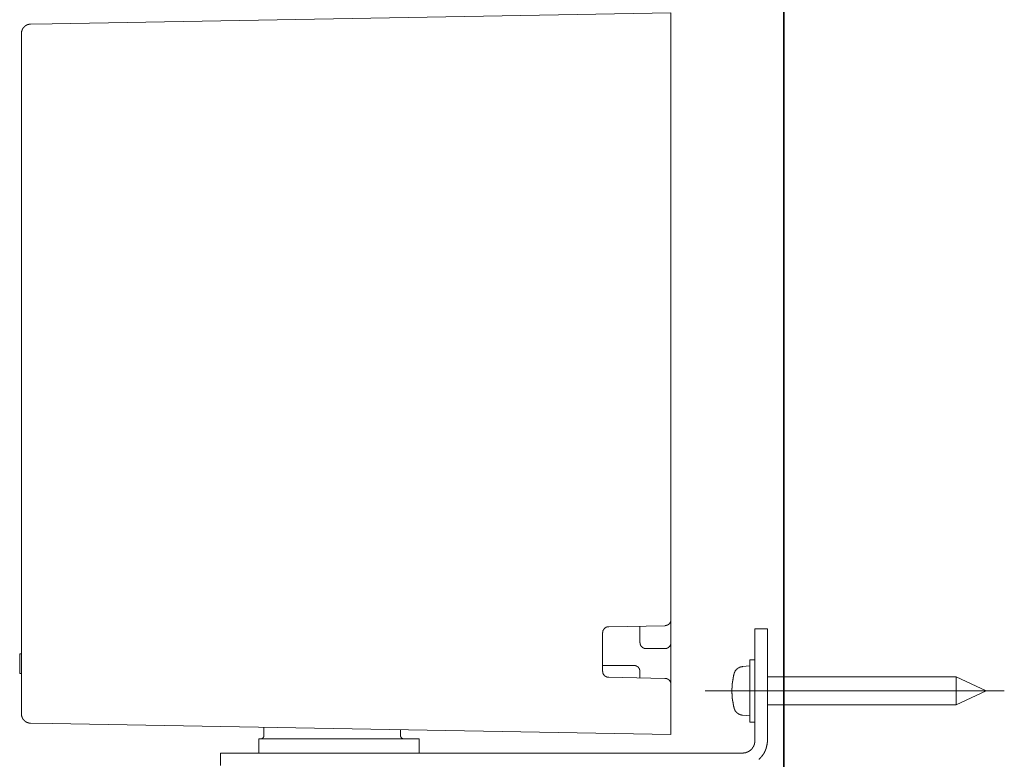
# Model space of a CAD drawing. Units: inches. Extents: x -605 to 813, y -704 to 421.
# Drawn here: x 390 to 549, y -366 to -247 of the extents above; entities that cross this region are included whole.
import ezdxf

# ---------------------------------------------------------------- set-up
doc = ezdxf.new("R2010")
doc.units = ezdxf.units.IN
doc.header["$MEASUREMENT"] = 0
doc.layers.add('图层 1', color=7, linetype='Continuous')

msp = doc.modelspace()

# ---------------------------------------------------------------- linework, layer by layer
at = {"layer": '图层 1', "color": 7, "lineweight": 35}
msp.add_lwpolyline([(513.18, -604.15), (513.18, 236.21)], dxfattribs=at)
at = {"layer": '图层 1', "color": 7, "lineweight": 9}
for points in [[(395.51, -247.53), (495.02, -245.79)], [(495.02, -245.79), (495.02, -247.3)], [(392.06, -247.6), (392.05, -247.6), (392.02, -247.6), (392, -247.6), (391.98, -247.6), (391.95, -247.6), (391.93, -247.6), (391.91, -247.6), (391.89, -247.6), (391.87, -247.6), (391.87, -247.62), (391.85, -247.62), (391.83, -247.62), (391.8, -247.62), (391.79, -247.62), (391.77, -247.62), (391.77, -247.64), (391.74, -247.64), (391.72, -247.64), (391.7, -247.64), (391.68, -247.64), (391.68, -247.66), (391.66, -247.66), (391.64, -247.66), (391.62, -247.66), (391.62, -247.68), (391.6, -247.68), (391.58, -247.68), (391.56, -247.68), (391.56, -247.71), (391.53, -247.71), (391.51, -247.71), (391.49, -247.71), (391.49, -247.73), (391.47, -247.73), (391.44, -247.73), (391.44, -247.75), (391.42, -247.75), (391.4, -247.75), (391.4, -247.77), (391.38, -247.77), (391.37, -247.77), (391.37, -247.79), (391.34, -247.79), (391.32, -247.81), (391.3, -247.81), (391.3, -247.83), (391.27, -247.83), (391.25, -247.83), (391.25, -247.86), (391.23, -247.86), (391.23, -247.88), (391.21, -247.88), (391.19, -247.88), (391.19, -247.9), (391.17, -247.9), (391.17, -247.92), (391.15, -247.92), (391.15, -247.94), (391.12, -247.94), (391.1, -247.96), (391.08, -247.98), (391.07, -247.98), (391.07, -248), (391.05, -248), (391.05, -248.02), (391.02, -248.02), (391.02, -248.05), (391, -248.05), (391, -248.07), (390.98, -248.07), (390.98, -248.09), (390.96, -248.11), (390.94, -248.13), (390.94, -248.15), (390.91, -248.15), (390.91, -248.17), (390.89, -248.17), (390.89, -248.19), (390.88, -248.19), (390.88, -248.21), (390.88, -248.23), (390.86, -248.23), (390.86, -248.26), (390.83, -248.26), (390.83, -248.28), (390.83, -248.3), (390.81, -248.3), (390.81, -248.32), (390.79, -248.32), (390.79, -248.34), (390.79, -248.36), (390.77, -248.36), (390.77, -248.39), (390.77, -248.41), (390.75, -248.41), (390.75, -248.43), (390.75, -248.45), (390.73, -248.45), (390.73, -248.47), (390.73, -248.49), (390.7, -248.49), (390.7, -248.51), (390.7, -248.53), (390.7, -248.56), (390.68, -248.56), (390.68, -248.58), (390.68, -248.6), (390.66, -248.62), (390.66, -248.64), (390.66, -248.66), (390.64, -248.68), (390.64, -248.7), (390.64, -248.73), (390.64, -248.75), (390.61, -248.77), (390.61, -248.79), (390.61, -248.81), (390.61, -248.83), (390.61, -248.85), (390.61, -248.87), (390.59, -248.87), (390.59, -248.9), (390.59, -248.92), (390.59, -248.94), (390.59, -248.96), (390.59, -248.98), (390.59, -249), (390.59, -249.03), (390.59, -249.04), (390.59, -249.07), (390.59, -249.08)], [(392.06, -247.6), (395.51, -247.53)], [(495.02, -343.33), (495.02, -247.3)], [(390.59, -358.51), (390.59, -249.08)], [(494.04, -344.33), (494.06, -344.33), (494.08, -344.33), (494.08, -344.31), (494.1, -344.31), (494.12, -344.31), (494.14, -344.31), (494.16, -344.31), (494.19, -344.31), (494.2, -344.31), (494.22, -344.31), (494.22, -344.29), (494.25, -344.29), (494.27, -344.29), (494.29, -344.29), (494.31, -344.29), (494.31, -344.26), (494.33, -344.26), (494.35, -344.26), (494.37, -344.26), (494.37, -344.24), (494.4, -344.24), (494.42, -344.24), (494.44, -344.22), (494.46, -344.22), (494.48, -344.22), (494.48, -344.2), (494.5, -344.2), (494.52, -344.18), (494.54, -344.18), (494.54, -344.16), (494.56, -344.16), (494.58, -344.16), (494.58, -344.14), (494.61, -344.14), (494.61, -344.11), (494.63, -344.11), (494.65, -344.1), (494.67, -344.1), (494.67, -344.07), (494.69, -344.07), (494.69, -344.05), (494.72, -344.05), (494.72, -344.03), (494.74, -344.03), (494.74, -344.01), (494.76, -344.01), (494.76, -343.99), (494.78, -343.99), (494.78, -343.97), (494.81, -343.97), (494.81, -343.95), (494.81, -343.92), (494.83, -343.92), (494.83, -343.9), (494.84, -343.9), (494.84, -343.88), (494.86, -343.88), (494.86, -343.86), (494.86, -343.84), (494.88, -343.84), (494.88, -343.82), (494.88, -343.8), (494.91, -343.8), (494.91, -343.77), (494.93, -343.75), (494.93, -343.73), (494.93, -343.71), (494.95, -343.71), (494.95, -343.69), (494.95, -343.67), (494.97, -343.67), (494.97, -343.65), (494.97, -343.62), (494.97, -343.61), (494.99, -343.61), (494.99, -343.58), (494.99, -343.56), (494.99, -343.54), (494.99, -343.52), (495.02, -343.52), (495.02, -343.5), (495.02, -343.48), (495.02, -343.46), (495.02, -343.43), (495.02, -343.41), (495.02, -343.39), (495.02, -343.37), (495.02, -343.35), (495.02, -343.33)], [(495.02, -347.01), (495.02, -343.33)], [(485.02, -344.48), (485, -344.48), (484.98, -344.48), (484.96, -344.48), (484.93, -344.48), (484.91, -344.48), (484.89, -344.48), (484.87, -344.48), (484.87, -344.49), (484.85, -344.49), (484.83, -344.49), (484.8, -344.49), (484.79, -344.49), (484.77, -344.52), (484.75, -344.52), (484.72, -344.52), (484.7, -344.52), (484.7, -344.54), (484.68, -344.54), (484.66, -344.54), (484.64, -344.56), (484.62, -344.56), (484.59, -344.56), (484.59, -344.58), (484.57, -344.58), (484.55, -344.58), (484.55, -344.6), (484.53, -344.6), (484.51, -344.63), (484.49, -344.63), (484.49, -344.65), (484.47, -344.65), (484.45, -344.65), (484.45, -344.67), (484.42, -344.67), (484.42, -344.69), (484.4, -344.69), (484.4, -344.71), (484.38, -344.71), (484.36, -344.73), (484.34, -344.75), (484.31, -344.75), (484.31, -344.78), (484.3, -344.78), (484.3, -344.8), (484.28, -344.82), (484.28, -344.84), (484.26, -344.84), (484.26, -344.86), (484.23, -344.86), (484.23, -344.88), (484.21, -344.88), (484.21, -344.9), (484.21, -344.92), (484.19, -344.92), (484.19, -344.94), (484.17, -344.94), (484.17, -344.97), (484.17, -344.99), (484.15, -344.99), (484.15, -345.01), (484.15, -345.03), (484.13, -345.03), (484.13, -345.05), (484.13, -345.07), (484.1, -345.07), (484.1, -345.09), (484.1, -345.11), (484.08, -345.11), (484.08, -345.14), (484.08, -345.16), (484.08, -345.18), (484.07, -345.18), (484.07, -345.2), (484.07, -345.22), (484.07, -345.24), (484.07, -345.27), (484.04, -345.27), (484.04, -345.28), (484.04, -345.31), (484.04, -345.33), (484.04, -345.35), (484.04, -345.37), (484.04, -345.39), (484.04, -345.41), (484.03, -345.41), (484.03, -345.43), (484.03, -345.45), (484.03, -345.48)], [(494.04, -344.33), (485.02, -344.48)], [(490.01, -344.39), (490.01, -347.01)], [(508.52, -344.8), (510.51, -344.8)], [(508.52, -349.79), (508.52, -344.8)], [(510.51, -344.8), (510.51, -349.79)], [(484.03, -345.48), (484.03, -351.62)], [(490.01, -347.01), (490.01, -347.03), (490.01, -347.05), (490.04, -347.05), (490.04, -347.07), (490.04, -347.09), (490.04, -347.12), (490.04, -347.13), (490.04, -347.16), (490.04, -347.18), (490.04, -347.2), (490.04, -347.22), (490.06, -347.22), (490.06, -347.24), (490.06, -347.26), (490.06, -347.29), (490.08, -347.31), (490.08, -347.32), (490.08, -347.35), (490.1, -347.35), (490.1, -347.37), (490.1, -347.39), (490.1, -347.41), (490.12, -347.41), (490.12, -347.43), (490.12, -347.46), (490.14, -347.46), (490.14, -347.48), (490.14, -347.5), (490.16, -347.5), (490.16, -347.51), (490.19, -347.54), (490.19, -347.56), (490.2, -347.56), (490.2, -347.58), (490.24, -347.6), (490.24, -347.62), (490.25, -347.62), (490.25, -347.64), (490.27, -347.64), (490.27, -347.66), (490.29, -347.66), (490.29, -347.69), (490.31, -347.69), (490.31, -347.71), (490.34, -347.71), (490.34, -347.73), (490.36, -347.73), (490.36, -347.75), (490.38, -347.75), (490.38, -347.77), (490.4, -347.77), (490.4, -347.8), (490.42, -347.8), (490.45, -347.81), (490.47, -347.81), (490.47, -347.84), (490.49, -347.84), (490.49, -347.86), (490.51, -347.86), (490.53, -347.86), (490.53, -347.88), (490.55, -347.88), (490.57, -347.88), (490.57, -347.9), (490.59, -347.9), (490.61, -347.9), (490.61, -347.92), (490.63, -347.92), (490.66, -347.92), (490.66, -347.94), (490.68, -347.94), (490.69, -347.94), (490.72, -347.94), (490.72, -347.96), (490.74, -347.96), (490.76, -347.96), (490.78, -347.96), (490.8, -347.96), (490.8, -347.99), (490.82, -347.99), (490.84, -347.99), (490.87, -347.99), (490.89, -347.99), (490.91, -347.99), (490.93, -348), (490.95, -348), (490.98, -348), (490.99, -348), (491.02, -348)], [(491.02, -348), (494.02, -348)], [(494.02, -348), (494.04, -348), (494.06, -348), (494.08, -348), (494.1, -348), (494.12, -348), (494.12, -347.99), (494.14, -347.99), (494.16, -347.99), (494.19, -347.99), (494.2, -347.99), (494.22, -347.99), (494.25, -347.99), (494.25, -347.96), (494.27, -347.96), (494.29, -347.96), (494.31, -347.96), (494.33, -347.96), (494.33, -347.94), (494.35, -347.94), (494.37, -347.94), (494.4, -347.94), (494.4, -347.92), (494.42, -347.92), (494.44, -347.92), (494.44, -347.9), (494.46, -347.9), (494.48, -347.9), (494.48, -347.88), (494.5, -347.88), (494.52, -347.88), (494.52, -347.86), (494.54, -347.86), (494.56, -347.84), (494.58, -347.84), (494.58, -347.81), (494.61, -347.81), (494.63, -347.8), (494.65, -347.8), (494.65, -347.77), (494.67, -347.77), (494.67, -347.75), (494.69, -347.75), (494.69, -347.73), (494.72, -347.73), (494.72, -347.71), (494.74, -347.71), (494.74, -347.69), (494.76, -347.69), (494.76, -347.66), (494.78, -347.66), (494.78, -347.64), (494.81, -347.64), (494.81, -347.62), (494.83, -347.62), (494.83, -347.6), (494.83, -347.58), (494.84, -347.58), (494.84, -347.56), (494.86, -347.56), (494.86, -347.54), (494.86, -347.51), (494.88, -347.51), (494.88, -347.5), (494.91, -347.5), (494.91, -347.48), (494.91, -347.46), (494.93, -347.46), (494.93, -347.43), (494.93, -347.41), (494.95, -347.39), (494.95, -347.37), (494.95, -347.35), (494.97, -347.35), (494.97, -347.32), (494.97, -347.31), (494.97, -347.29), (494.99, -347.29), (494.99, -347.26), (494.99, -347.24), (494.99, -347.22), (494.99, -347.2), (495.02, -347.2), (495.02, -347.18), (495.02, -347.16), (495.02, -347.13), (495.02, -347.12), (495.02, -347.09), (495.02, -347.07), (495.02, -347.05), (495.02, -347.03), (495.02, -347.01)], [(495.02, -353.7), (495.02, -347.01)], [(390.3, -348.82), (390.59, -348.82)], [(390.3, -349.19), (390.3, -349.17), (390.3, -349.16), (390.3, -349.13), (390.3, -349.11), (390.3, -349.09), (390.3, -349.07), (390.3, -349.05), (390.3, -349.03), (390.3, -349.01), (390.3, -348.98), (390.3, -348.96), (390.3, -348.94), (390.3, -348.92), (390.3, -348.9), (390.3, -348.88), (390.3, -348.86), (390.3, -348.83), (390.3, -348.82)], [(390.3, -349.09), (390.3, -348.94)], [(390.3, -350.33), (390.3, -350.24), (390.3, -350.2), (390.3, -350.18), (390.3, -350.15), (390.3, -350.13), (390.3, -350.11), (390.3, -350.09), (390.3, -350.07), (390.3, -350.05), (390.3, -350.03), (390.3, -350), (390.3, -349.99), (390.3, -349.96), (390.3, -349.94), (390.3, -349.92), (390.3, -349.9), (390.3, -349.88), (390.3, -349.86), (390.3, -349.84), (390.3, -349.81), (390.3, -349.79), (390.3, -349.77), (390.3, -349.75), (390.3, -349.73), (390.3, -349.71), (390.3, -349.69), (390.3, -349.66), (390.3, -349.65), (390.3, -349.62), (390.3, -349.6), (390.3, -349.58), (390.3, -349.56), (390.3, -349.54), (390.3, -349.52), (390.3, -349.49), (390.3, -349.47), (390.3, -349.45), (390.3, -349.43), (390.3, -349.41), (390.3, -349.39), (390.3, -349.37), (390.3, -349.35), (390.3, -349.32), (390.3, -349.3), (390.3, -349.28), (390.3, -349.26), (390.3, -349.24), (390.3, -349.19)], [(508.52, -349.79), (507.71, -349.79)], [(507.71, -349.79), (507.71, -359.81)], [(508.52, -362.81), (508.52, -349.79)], [(510.51, -362.81), (510.51, -349.79)], [(390.3, -350.49), (390.3, -350.33)], [(390.3, -351.62), (390.3, -351.58), (390.3, -351.55), (390.3, -351.52), (390.3, -351.49), (390.3, -351.47), (390.3, -351.45), (390.3, -351.43), (390.3, -351.41), (390.3, -351.39), (390.3, -351.36), (390.3, -351.34), (390.3, -351.32), (390.3, -351.3), (390.3, -351.28), (390.3, -351.26), (390.3, -351.24), (390.3, -351.21), (390.3, -351.2), (390.3, -351.17), (390.3, -351.15), (390.3, -351.13), (390.3, -351.11), (390.3, -351.09), (390.3, -351.07), (390.3, -351.05), (390.3, -351.03), (390.3, -351.01), (390.3, -350.98), (390.3, -350.96), (390.3, -350.94), (390.3, -350.92), (390.3, -350.9), (390.3, -350.88), (390.3, -350.86), (390.3, -350.83), (390.3, -350.82), (390.3, -350.79), (390.3, -350.77), (390.3, -350.75), (390.3, -350.73), (390.3, -350.71), (390.3, -350.69), (390.3, -350.67), (390.3, -350.64), (390.3, -350.62), (390.3, -350.6), (390.3, -350.58), (390.3, -350.54), (390.3, -350.49)], [(489.02, -350.71), (484.03, -350.71)], [(490.01, -351.71), (490.01, -351.69), (490.01, -351.66), (490.01, -351.64), (490.01, -351.62), (490.01, -351.6), (490.01, -351.58), (490.01, -351.55), (490.01, -351.53), (490.01, -351.52), (490.01, -351.49), (489.99, -351.49), (489.99, -351.47), (489.99, -351.45), (489.99, -351.43), (489.99, -351.41), (489.97, -351.41), (489.97, -351.39), (489.97, -351.36), (489.95, -351.34), (489.95, -351.32), (489.95, -351.3), (489.93, -351.3), (489.93, -351.28), (489.93, -351.26), (489.91, -351.26), (489.91, -351.24), (489.91, -351.21), (489.89, -351.21), (489.89, -351.2), (489.89, -351.17), (489.87, -351.17), (489.87, -351.15), (489.85, -351.15), (489.85, -351.13), (489.85, -351.11), (489.83, -351.11), (489.83, -351.09), (489.8, -351.09), (489.8, -351.07), (489.78, -351.07), (489.78, -351.05), (489.78, -351.03), (489.77, -351.03), (489.77, -351.01), (489.74, -351.01), (489.74, -350.98), (489.72, -350.98), (489.72, -350.96), (489.7, -350.96), (489.68, -350.94), (489.65, -350.94), (489.65, -350.92), (489.64, -350.92), (489.64, -350.9), (489.62, -350.9), (489.62, -350.88), (489.59, -350.88), (489.57, -350.88), (489.57, -350.86), (489.55, -350.86), (489.55, -350.83), (489.53, -350.83), (489.51, -350.83), (489.51, -350.82), (489.48, -350.82), (489.46, -350.82), (489.46, -350.79), (489.44, -350.79), (489.42, -350.79), (489.42, -350.77), (489.39, -350.77), (489.38, -350.77), (489.36, -350.77), (489.36, -350.75), (489.33, -350.75), (489.31, -350.75), (489.29, -350.75), (489.29, -350.73), (489.27, -350.73), (489.25, -350.73), (489.23, -350.73), (489.21, -350.73), (489.21, -350.71), (489.19, -350.71), (489.16, -350.71), (489.14, -350.71), (489.12, -350.71), (489.1, -350.71), (489.08, -350.71), (489.06, -350.71), (489.04, -350.71), (489.02, -350.71)], [(506.49, -350.9), (506.48, -350.92), (506.45, -350.92), (506.43, -350.92), (506.41, -350.92), (506.39, -350.92), (506.37, -350.92), (506.35, -350.92), (506.33, -350.94), (506.3, -350.94), (506.28, -350.94), (506.26, -350.94), (506.24, -350.94), (506.24, -350.96), (506.22, -350.96), (506.19, -350.96), (506.18, -350.96), (506.18, -350.98), (506.15, -350.98), (506.14, -350.98), (506.11, -350.98), (506.11, -351.01), (506.09, -351.01), (506.07, -351.01), (506.04, -351.01), (506.04, -351.03), (506.02, -351.03), (506.01, -351.03), (506.01, -351.05), (505.98, -351.05), (505.96, -351.05), (505.96, -351.07), (505.94, -351.07), (505.92, -351.07), (505.92, -351.09), (505.89, -351.09), (505.88, -351.09), (505.88, -351.11), (505.86, -351.11), (505.84, -351.11), (505.84, -351.13), (505.82, -351.13), (505.82, -351.15), (505.8, -351.15), (505.77, -351.15), (505.77, -351.17), (505.75, -351.17), (505.75, -351.2), (505.73, -351.2), (505.71, -351.21), (505.69, -351.21), (505.69, -351.24), (505.67, -351.24), (505.67, -351.26), (505.65, -351.26), (505.65, -351.28), (505.62, -351.28), (505.62, -351.3), (505.6, -351.3), (505.6, -351.32), (505.58, -351.32), (505.58, -351.34), (505.56, -351.34), (505.54, -351.36), (505.54, -351.39), (505.52, -351.39), (505.52, -351.41), (505.5, -351.41), (505.5, -351.43), (505.47, -351.43), (505.47, -351.45), (505.45, -351.45), (505.45, -351.47), (505.43, -351.47), (505.43, -351.49), (505.41, -351.52), (505.41, -351.53), (505.39, -351.53), (505.39, -351.55), (505.36, -351.58), (505.36, -351.6), (505.34, -351.6), (505.34, -351.62), (505.34, -351.64), (505.32, -351.64), (505.32, -351.66), (505.3, -351.66), (505.3, -351.69), (505.3, -351.71), (505.28, -351.71), (505.28, -351.73), (505.28, -351.75), (505.26, -351.75), (505.26, -351.77), (505.26, -351.79), (505.24, -351.81), (505.24, -351.83), (505.24, -351.85), (505.22, -351.85), (505.22, -351.88), (505.22, -351.9), (505.2, -351.9), (505.2, -351.92), (505.2, -351.94), (505.2, -351.96), (505.18, -351.99), (505.18, -352.01), (505.18, -352.02)], [(507.71, -350.79), (506.49, -350.9)], [(390.3, -352.01), (390.3, -351.99), (390.3, -351.96), (390.3, -351.94), (390.3, -351.92), (390.3, -351.9), (390.3, -351.88), (390.3, -351.85), (390.3, -351.83), (390.3, -351.81), (390.3, -351.79), (390.3, -351.77), (390.3, -351.75), (390.3, -351.73), (390.3, -351.71), (390.3, -351.69), (390.3, -351.66), (390.3, -351.64), (390.3, -351.62)], [(390.3, -352.01), (390.59, -352.01)], [(484.03, -351.62), (484.03, -351.64), (484.03, -351.66), (484.03, -351.69), (484.04, -351.69), (484.04, -351.71), (484.04, -351.73), (484.04, -351.75), (484.04, -351.77), (484.04, -351.79), (484.04, -351.81), (484.04, -351.83), (484.07, -351.83), (484.07, -351.85), (484.07, -351.88), (484.07, -351.9), (484.07, -351.92), (484.08, -351.92), (484.08, -351.94), (484.08, -351.96), (484.08, -351.99), (484.1, -351.99), (484.1, -352.01), (484.1, -352.02), (484.13, -352.04), (484.13, -352.07), (484.15, -352.09), (484.15, -352.11), (484.17, -352.13), (484.17, -352.15), (484.19, -352.15), (484.19, -352.18), (484.19, -352.2), (484.21, -352.2), (484.21, -352.22), (484.23, -352.22), (484.23, -352.23), (484.26, -352.23), (484.26, -352.26), (484.28, -352.28), (484.28, -352.3), (484.3, -352.3), (484.3, -352.32), (484.31, -352.32), (484.31, -352.34), (484.34, -352.34), (484.34, -352.36), (484.36, -352.36), (484.36, -352.39), (484.38, -352.39), (484.4, -352.41), (484.42, -352.41), (484.42, -352.43), (484.45, -352.43), (484.45, -352.45), (484.47, -352.45), (484.49, -352.48), (484.51, -352.48), (484.51, -352.49), (484.53, -352.49), (484.55, -352.49), (484.55, -352.51), (484.57, -352.51), (484.59, -352.51), (484.59, -352.53), (484.62, -352.53), (484.64, -352.53), (484.64, -352.56), (484.66, -352.56), (484.68, -352.56), (484.7, -352.58), (484.72, -352.58), (484.75, -352.58), (484.77, -352.58), (484.77, -352.6), (484.79, -352.6), (484.8, -352.6), (484.83, -352.6), (484.85, -352.6), (484.85, -352.62), (484.87, -352.62), (484.89, -352.62), (484.91, -352.62), (484.93, -352.62), (484.96, -352.62), (484.98, -352.62), (485, -352.62), (485.02, -352.62)], [(485.02, -352.62), (494.04, -352.79)], [(490.01, -351.71), (490.01, -352.71)], [(495.02, -353.79), (495.02, -353.77), (495.02, -353.75), (495.02, -353.73), (495.02, -353.7), (495.02, -353.68), (495.02, -353.66), (495.02, -353.64), (495.02, -353.62), (495.02, -353.6), (495.02, -353.58), (494.99, -353.58), (494.99, -353.56), (494.99, -353.54), (494.99, -353.51), (494.99, -353.49), (494.97, -353.49), (494.97, -353.47), (494.97, -353.45), (494.97, -353.43), (494.95, -353.43), (494.95, -353.4), (494.95, -353.39), (494.93, -353.39), (494.93, -353.37), (494.93, -353.34), (494.91, -353.34), (494.91, -353.32), (494.91, -353.3), (494.88, -353.3), (494.88, -353.28), (494.88, -353.26), (494.86, -353.26), (494.86, -353.24), (494.84, -353.24), (494.84, -353.22), (494.84, -353.19), (494.83, -353.19), (494.83, -353.17), (494.81, -353.17), (494.81, -353.16), (494.78, -353.13), (494.78, -353.11), (494.76, -353.11), (494.76, -353.09), (494.74, -353.09), (494.74, -353.07), (494.72, -353.07), (494.72, -353.05), (494.69, -353.05), (494.69, -353.03), (494.67, -353.03), (494.65, -353.03), (494.65, -353), (494.63, -353), (494.63, -352.98), (494.61, -352.98), (494.61, -352.96), (494.58, -352.96), (494.56, -352.96), (494.56, -352.94), (494.54, -352.94), (494.54, -352.92), (494.52, -352.92), (494.5, -352.92), (494.5, -352.9), (494.48, -352.9), (494.46, -352.9), (494.46, -352.88), (494.44, -352.88), (494.42, -352.88), (494.42, -352.86), (494.4, -352.86), (494.37, -352.86), (494.35, -352.86), (494.35, -352.83), (494.33, -352.83), (494.31, -352.83), (494.29, -352.83), (494.29, -352.81), (494.27, -352.81), (494.25, -352.81), (494.22, -352.81), (494.2, -352.81), (494.2, -352.79), (494.19, -352.79), (494.16, -352.79), (494.14, -352.79), (494.12, -352.79), (494.1, -352.79), (494.08, -352.79), (494.06, -352.79), (494.04, -352.79)], [(505.18, -352.02), (505.18, -352.04), (505.15, -352.07), (505.15, -352.09), (505.15, -352.11), (505.15, -352.13), (505.13, -352.13), (505.13, -352.15), (505.13, -352.18), (505.13, -352.2), (505.13, -352.22), (505.11, -352.22), (505.11, -352.23), (505.11, -352.26), (505.11, -352.28), (505.11, -352.3), (505.09, -352.32), (505.09, -352.34), (505.09, -352.36), (505.09, -352.39), (505.06, -352.41), (505.06, -352.43), (505.06, -352.45), (505.06, -352.48), (505.06, -352.49), (505.05, -352.51), (505.05, -352.53), (505.05, -352.56), (505.05, -352.58), (505.05, -352.6), (505.03, -352.6), (505.03, -352.62), (505.03, -352.64), (505.03, -352.66), (505.03, -352.69), (505.03, -352.71), (505.01, -352.72), (505.01, -352.75), (505.01, -352.77), (505.01, -352.79), (505.01, -352.81), (504.99, -352.83), (504.99, -352.86), (504.99, -352.88), (504.99, -352.9), (504.99, -352.92), (504.99, -352.94), (504.97, -352.96), (504.97, -352.98), (504.97, -353), (504.97, -353.03), (504.97, -353.05), (504.97, -353.07), (504.94, -353.09), (504.94, -353.11), (504.94, -353.13), (504.94, -353.16), (504.94, -353.17), (504.94, -353.19), (504.94, -353.22), (504.92, -353.22), (504.92, -353.24), (504.92, -353.26), (504.92, -353.28), (504.92, -353.3), (504.92, -353.32), (504.92, -353.34), (504.92, -353.37), (504.9, -353.37), (504.9, -353.39), (504.9, -353.4), (504.9, -353.43), (504.9, -353.45), (504.9, -353.47), (504.9, -353.49), (504.9, -353.51), (504.9, -353.54), (504.88, -353.56), (504.88, -353.58), (504.88, -353.6), (504.88, -353.62), (504.88, -353.64), (504.88, -353.66), (504.88, -353.68), (504.88, -353.7), (504.88, -353.73), (504.86, -353.75), (504.86, -353.77), (504.86, -353.79), (504.86, -353.81), (504.86, -353.83), (504.86, -353.85), (504.86, -353.88), (504.86, -353.89), (504.86, -353.92), (504.86, -353.94), (504.86, -353.96), (504.86, -353.98), (504.84, -353.98), (504.84, -354), (504.84, -354.02), (504.84, -354.04), (504.84, -354.07), (504.84, -354.08), (504.84, -354.11), (504.84, -354.13), (504.84, -354.15), (504.84, -354.17), (504.84, -354.19), (504.84, -354.22), (504.84, -354.23), (504.84, -354.26), (504.84, -354.28), (504.84, -354.3), (504.84, -354.32), (504.84, -354.34), (504.82, -354.36), (504.82, -354.38), (504.82, -354.41), (504.82, -354.43), (504.82, -354.45), (504.82, -354.47), (504.82, -354.49), (504.82, -354.51), (504.82, -354.53), (504.82, -354.56), (504.82, -354.58), (504.82, -354.6), (504.82, -354.62), (504.82, -354.64), (504.82, -354.66), (504.82, -354.68), (504.82, -354.71), (504.82, -354.72), (504.82, -354.75), (504.82, -354.77), (504.82, -354.79), (504.82, -354.81), (504.82, -354.83), (504.82, -354.85), (504.82, -354.87), (504.82, -354.9), (504.82, -354.92), (504.82, -354.94), (504.82, -354.96), (504.82, -354.98), (504.82, -355), (504.82, -355.03), (504.82, -355.05), (504.82, -355.06), (504.82, -355.09), (504.82, -355.11), (504.82, -355.13), (504.82, -355.15), (504.82, -355.17), (504.82, -355.2), (504.82, -355.21), (504.82, -355.24), (504.84, -355.26), (504.84, -355.28), (504.84, -355.3), (504.84, -355.32), (504.84, -355.34), (504.84, -355.36), (504.84, -355.39), (504.84, -355.41), (504.84, -355.43), (504.84, -355.44), (504.84, -355.47), (504.84, -355.49), (504.84, -355.51), (504.84, -355.53), (504.84, -355.55), (504.84, -355.58), (504.84, -355.6), (504.84, -355.62), (504.86, -355.62), (504.86, -355.64), (504.86, -355.66), (504.86, -355.68), (504.86, -355.7), (504.86, -355.73), (504.86, -355.75), (504.86, -355.77), (504.86, -355.79), (504.86, -355.81), (504.86, -355.83), (504.86, -355.85), (504.88, -355.87), (504.88, -355.89), (504.88, -355.92), (504.88, -355.94), (504.88, -355.96), (504.88, -355.98), (504.88, -356), (504.88, -356.02), (504.88, -356.04), (504.88, -356.07), (504.9, -356.07), (504.9, -356.09), (504.9, -356.11), (504.9, -356.13), (504.9, -356.15), (504.9, -356.17), (504.9, -356.19), (504.9, -356.21), (504.9, -356.23), (504.92, -356.23), (504.92, -356.26), (504.92, -356.28), (504.92, -356.3), (504.92, -356.32), (504.92, -356.34), (504.92, -356.36), (504.92, -356.38), (504.94, -356.41), (504.94, -356.43), (504.94, -356.45), (504.94, -356.47), (504.94, -356.49), (504.94, -356.51), (504.94, -356.53), (504.97, -356.53), (504.97, -356.55), (504.97, -356.58), (504.97, -356.6), (504.97, -356.62), (504.97, -356.64), (504.99, -356.66), (504.99, -356.68), (504.99, -356.7), (504.99, -356.72), (504.99, -356.74), (504.99, -356.77), (505.01, -356.79), (505.01, -356.81), (505.01, -356.83), (505.01, -356.85), (505.01, -356.87), (505.01, -356.9), (505.03, -356.9), (505.03, -356.91), (505.03, -356.94), (505.03, -356.96), (505.03, -356.98), (505.03, -357), (505.05, -357), (505.05, -357.02), (505.05, -357.04), (505.05, -357.06), (505.05, -357.09), (505.05, -357.11), (505.06, -357.11), (505.06, -357.13), (505.06, -357.15), (505.06, -357.17), (505.06, -357.19), (505.09, -357.21), (505.09, -357.23), (505.09, -357.25), (505.09, -357.28), (505.11, -357.3), (505.11, -357.32), (505.11, -357.34), (505.11, -357.36), (505.11, -357.39), (505.13, -357.4), (505.13, -357.42), (505.13, -357.44), (505.13, -357.47), (505.15, -357.49), (505.15, -357.51), (505.15, -357.53), (505.18, -357.55), (505.18, -357.58)], [(540.88, -352.56), (510.51, -352.56)], [(545.68, -354.81), (540.88, -352.56)], [(540.88, -357.04), (540.88, -352.56)], [(495.02, -360.3), (495.02, -353.79)], [(548.61, -354.81), (500.51, -354.81)], [(540.88, -357.04), (545.68, -354.81)], [(505.18, -357.58), (505.18, -357.59), (505.18, -357.62), (505.18, -357.64), (505.2, -357.64), (505.2, -357.66), (505.2, -357.68), (505.2, -357.7), (505.22, -357.7), (505.22, -357.72), (505.22, -357.75), (505.24, -357.77), (505.24, -357.78), (505.24, -357.81), (505.26, -357.81), (505.26, -357.83), (505.26, -357.85), (505.28, -357.85), (505.28, -357.87), (505.28, -357.89), (505.3, -357.89), (505.3, -357.92), (505.3, -357.94), (505.32, -357.94), (505.32, -357.96), (505.34, -357.98), (505.34, -358), (505.36, -358), (505.36, -358.02), (505.36, -358.04), (505.39, -358.04), (505.39, -358.07), (505.41, -358.07), (505.41, -358.08), (505.43, -358.11), (505.43, -358.13), (505.45, -358.13), (505.45, -358.15), (505.47, -358.15), (505.47, -358.17), (505.5, -358.17), (505.5, -358.19), (505.52, -358.19), (505.52, -358.22), (505.54, -358.24), (505.54, -358.26), (505.56, -358.26), (505.58, -358.27), (505.6, -358.3), (505.62, -358.32), (505.65, -358.32), (505.65, -358.34), (505.67, -358.34), (505.67, -358.36), (505.69, -358.36), (505.69, -358.38), (505.71, -358.38), (505.71, -358.4), (505.73, -358.4), (505.75, -358.4), (505.75, -358.42), (505.77, -358.42), (505.77, -358.45), (505.8, -358.45), (505.82, -358.45), (505.82, -358.47), (505.84, -358.47), (505.84, -358.49), (505.86, -358.49), (505.88, -358.49), (505.88, -358.51), (505.89, -358.51), (505.92, -358.53), (505.94, -358.53), (505.96, -358.55), (505.98, -358.55), (506.01, -358.55), (506.01, -358.57), (506.02, -358.57), (506.04, -358.57), (506.04, -358.6), (506.07, -358.6), (506.09, -358.6), (506.09, -358.62), (506.11, -358.62), (506.14, -358.62), (506.15, -358.62), (506.15, -358.64), (506.18, -358.64), (506.19, -358.64), (506.22, -358.64), (506.24, -358.64), (506.24, -358.66), (506.26, -358.66), (506.28, -358.66), (506.3, -358.66), (506.33, -358.66), (506.33, -358.68), (506.35, -358.68), (506.37, -358.68), (506.39, -358.68), (506.41, -358.68), (506.43, -358.68), (506.45, -358.68), (506.45, -358.7), (506.48, -358.7), (506.49, -358.7)], [(510.51, -357.04), (540.88, -357.04)], [(390.59, -358.51), (390.59, -358.53), (390.59, -358.55), (390.59, -358.57), (390.59, -358.6), (390.59, -358.62), (390.59, -358.64), (390.59, -358.66), (390.59, -358.68), (390.59, -358.7), (390.59, -358.72), (390.61, -358.72), (390.61, -358.74), (390.61, -358.76), (390.61, -358.79), (390.61, -358.81), (390.61, -358.83), (390.64, -358.85), (390.64, -358.87), (390.64, -358.89), (390.64, -358.92), (390.66, -358.94), (390.66, -358.95), (390.66, -358.98), (390.68, -359), (390.68, -359.02), (390.68, -359.04), (390.7, -359.04), (390.7, -359.06), (390.7, -359.08), (390.7, -359.11), (390.73, -359.11), (390.73, -359.13), (390.73, -359.15), (390.75, -359.15), (390.75, -359.17), (390.75, -359.19), (390.77, -359.19), (390.77, -359.21), (390.77, -359.23), (390.79, -359.23), (390.79, -359.25), (390.81, -359.28), (390.81, -359.3), (390.83, -359.3), (390.83, -359.32), (390.83, -359.34), (390.86, -359.34), (390.86, -359.36), (390.88, -359.36), (390.88, -359.38), (390.88, -359.4), (390.89, -359.4), (390.89, -359.43), (390.91, -359.43), (390.91, -359.44), (390.94, -359.44), (390.94, -359.47), (390.96, -359.49), (390.98, -359.51), (390.98, -359.53), (391, -359.53), (391, -359.55), (391.02, -359.55), (391.02, -359.57), (391.05, -359.57), (391.05, -359.59), (391.07, -359.59), (391.07, -359.62), (391.08, -359.62), (391.1, -359.64), (391.12, -359.64), (391.12, -359.66), (391.15, -359.66), (391.15, -359.68), (391.17, -359.68), (391.17, -359.7), (391.19, -359.7), (391.21, -359.72), (391.23, -359.72), (391.23, -359.74), (391.25, -359.74), (391.25, -359.77), (391.27, -359.77), (391.3, -359.77), (391.3, -359.78), (391.32, -359.78), (391.34, -359.81), (391.37, -359.81), (391.37, -359.83), (391.38, -359.83), (391.4, -359.83), (391.4, -359.85), (391.42, -359.85), (391.44, -359.85), (391.44, -359.87), (391.47, -359.87), (391.49, -359.87), (391.51, -359.89), (391.53, -359.89), (391.56, -359.89), (391.56, -359.91), (391.58, -359.91), (391.6, -359.91), (391.62, -359.91), (391.62, -359.93), (391.64, -359.93), (391.66, -359.93), (391.68, -359.93), (391.68, -359.96), (391.7, -359.96), (391.72, -359.96), (391.74, -359.96), (391.77, -359.96), (391.77, -359.98), (391.79, -359.98), (391.8, -359.98), (391.83, -359.98), (391.85, -359.98), (391.87, -359.98), (391.87, -360), (391.89, -360), (391.91, -360), (391.93, -360), (391.95, -360), (391.98, -360), (392, -360), (392.02, -360), (392.05, -360), (392.06, -360)], [(506.49, -358.7), (507.71, -358.81)], [(395.51, -360.06), (392.06, -360)], [(495.02, -361.81), (395.51, -360.06)], [(429.57, -360.66), (429.57, -362)], [(495.02, -360.3), (495.02, -361.81)], [(507.71, -359.81), (508.52, -359.81)], [(428.76, -364.8), (428.76, -362.51)], [(428.76, -362.51), (454.55, -362.51)], [(429.06, -362.51), (429.08, -362.51), (429.1, -362.51), (429.13, -362.51), (429.13, -362.49), (429.15, -362.49), (429.17, -362.49), (429.19, -362.49), (429.21, -362.49), (429.23, -362.49), (429.23, -362.47), (429.25, -362.47), (429.27, -362.47), (429.27, -362.44), (429.29, -362.44), (429.31, -362.44), (429.31, -362.42), (429.34, -362.42), (429.35, -362.42), (429.35, -362.4), (429.38, -362.4), (429.38, -362.38), (429.4, -362.38), (429.4, -362.36), (429.42, -362.36), (429.42, -362.34), (429.44, -362.34), (429.44, -362.32), (429.46, -362.32), (429.46, -362.29), (429.48, -362.29), (429.48, -362.27), (429.48, -362.25), (429.5, -362.25), (429.5, -362.23), (429.5, -362.21), (429.52, -362.21), (429.52, -362.19), (429.52, -362.17), (429.55, -362.17), (429.55, -362.14), (429.55, -362.12), (429.55, -362.1), (429.55, -362.08), (429.57, -362.08), (429.57, -362.06), (429.57, -362.04), (429.57, -362.02), (429.57, -362)], [(451.55, -362), (451.55, -361.04)], [(451.55, -362), (451.55, -362.02), (451.55, -362.04), (451.55, -362.06), (451.55, -362.08), (451.55, -362.1), (451.55, -362.12), (451.57, -362.12), (451.57, -362.14), (451.57, -362.17), (451.57, -362.19), (451.6, -362.19), (451.6, -362.21), (451.6, -362.23), (451.62, -362.23), (451.62, -362.25), (451.62, -362.27), (451.64, -362.27), (451.64, -362.29), (451.66, -362.29), (451.66, -362.32), (451.68, -362.34), (451.68, -362.36), (451.7, -362.36), (451.7, -362.38), (451.72, -362.38), (451.74, -362.38), (451.74, -362.4), (451.77, -362.4), (451.77, -362.42), (451.79, -362.42), (451.81, -362.44), (451.83, -362.44), (451.83, -362.47), (451.85, -362.47), (451.87, -362.47), (451.89, -362.47), (451.89, -362.49), (451.91, -362.49), (451.93, -362.49), (451.96, -362.49), (451.98, -362.49), (451.98, -362.51), (452, -362.51), (452.02, -362.51), (452.04, -362.51)], [(454.55, -364.8), (454.55, -362.51)], [(506.51, -364.8), (506.54, -364.8), (506.56, -364.8), (506.58, -364.8), (506.6, -364.8), (506.63, -364.8), (506.65, -364.8), (506.67, -364.8), (506.69, -364.8), (506.7, -364.78), (506.72, -364.78), (506.75, -364.78), (506.77, -364.78), (506.79, -364.78), (506.81, -364.78), (506.84, -364.78), (506.86, -364.78), (506.86, -364.76), (506.88, -364.76), (506.9, -364.76), (506.92, -364.76), (506.94, -364.76), (506.96, -364.76), (506.96, -364.74), (506.98, -364.74), (507.01, -364.74), (507.02, -364.74), (507.06, -364.74), (507.06, -364.72), (507.07, -364.72), (507.09, -364.72), (507.11, -364.72), (507.11, -364.7), (507.13, -364.7), (507.16, -364.7), (507.17, -364.7), (507.17, -364.68), (507.2, -364.68), (507.22, -364.68), (507.24, -364.68), (507.24, -364.65), (507.26, -364.65), (507.28, -364.65), (507.28, -364.63), (507.3, -364.63), (507.32, -364.63), (507.34, -364.63), (507.34, -364.61), (507.37, -364.61), (507.39, -364.61), (507.39, -364.59), (507.41, -364.59), (507.43, -364.59), (507.43, -364.57), (507.44, -364.57), (507.47, -364.57), (507.47, -364.55), (507.49, -364.55), (507.51, -364.55), (507.51, -364.53), (507.53, -364.53), (507.56, -364.51), (507.58, -364.51), (507.58, -364.49), (507.6, -364.49), (507.62, -364.46), (507.64, -364.46), (507.64, -364.44), (507.67, -364.44), (507.67, -364.42), (507.69, -364.42), (507.71, -364.42), (507.71, -364.4), (507.73, -364.4), (507.73, -364.38), (507.75, -364.38), (507.78, -364.36), (507.79, -364.36), (507.79, -364.34), (507.81, -364.34), (507.81, -364.32), (507.84, -364.32), (507.84, -364.29), (507.85, -364.29), (507.85, -364.27), (507.88, -364.27), (507.88, -364.25), (507.9, -364.25), (507.9, -364.23), (507.92, -364.23), (507.92, -364.21), (507.94, -364.21), (507.94, -364.19), (507.96, -364.19), (507.96, -364.16), (507.98, -364.16), (507.98, -364.15), (508, -364.15), (508, -364.13), (508.03, -364.13), (508.03, -364.1), (508.05, -364.1), (508.05, -364.08), (508.06, -364.08), (508.06, -364.06), (508.06, -364.04), (508.09, -364.04), (508.09, -364.02), (508.11, -364.02), (508.11, -364), (508.13, -364), (508.13, -363.98), (508.15, -363.95), (508.15, -363.93), (508.17, -363.93), (508.17, -363.91), (508.2, -363.89), (508.2, -363.87), (508.22, -363.87), (508.22, -363.85), (508.22, -363.83), (508.24, -363.83), (508.24, -363.81), (508.26, -363.81), (508.26, -363.79), (508.26, -363.76), (508.28, -363.76), (508.28, -363.74), (508.28, -363.72), (508.3, -363.72), (508.3, -363.7), (508.3, -363.67), (508.32, -363.67), (508.32, -363.66), (508.32, -363.64), (508.34, -363.64), (508.34, -363.62), (508.34, -363.59), (508.36, -363.59), (508.36, -363.57), (508.36, -363.55), (508.36, -363.53), (508.38, -363.53), (508.38, -363.51), (508.38, -363.48), (508.41, -363.46), (508.41, -363.44), (508.41, -363.42), (508.43, -363.4), (508.43, -363.38), (508.43, -363.36), (508.43, -363.34), (508.45, -363.34), (508.45, -363.32), (508.45, -363.29), (508.45, -363.27), (508.45, -363.25), (508.47, -363.25), (508.47, -363.23), (508.47, -363.21), (508.47, -363.19), (508.47, -363.17), (508.5, -363.15), (508.5, -363.13), (508.5, -363.1), (508.5, -363.08), (508.5, -363.06), (508.5, -363.04), (508.5, -363.02), (508.5, -362.99), (508.52, -362.99), (508.52, -362.97), (508.52, -362.96), (508.52, -362.94), (508.52, -362.91), (508.52, -362.89), (508.52, -362.87), (508.52, -362.85), (508.52, -362.83), (508.52, -362.81)], [(509.18, -365.81), (509.18, -365.78), (509.2, -365.78), (509.2, -365.76), (509.22, -365.76), (509.22, -365.74), (509.24, -365.74), (509.24, -365.72), (509.26, -365.72), (509.26, -365.7), (509.28, -365.7), (509.28, -365.68), (509.3, -365.68), (509.33, -365.66), (509.35, -365.63), (509.35, -365.61), (509.36, -365.61), (509.36, -365.59), (509.39, -365.59), (509.39, -365.57), (509.4, -365.57), (509.4, -365.55), (509.43, -365.55), (509.43, -365.53), (509.45, -365.53), (509.45, -365.51), (509.47, -365.51), (509.47, -365.48), (509.49, -365.48), (509.49, -365.46), (509.51, -365.46), (509.51, -365.44), (509.54, -365.42), (509.55, -365.4), (509.57, -365.38), (509.57, -365.36), (509.6, -365.36), (509.6, -365.33), (509.62, -365.33), (509.62, -365.31), (509.64, -365.29), (509.66, -365.27), (509.68, -365.25), (509.68, -365.23), (509.71, -365.23), (509.71, -365.21), (509.72, -365.19), (509.72, -365.17), (509.75, -365.17), (509.75, -365.14), (509.77, -365.14), (509.77, -365.12), (509.79, -365.1), (509.79, -365.08), (509.81, -365.08), (509.81, -365.06), (509.83, -365.04), (509.83, -365.02), (509.85, -365.02), (509.85, -364.99), (509.88, -364.98), (509.88, -364.95), (509.89, -364.95), (509.89, -364.93), (509.92, -364.91), (509.92, -364.89), (509.94, -364.89), (509.94, -364.87), (509.94, -364.84), (509.96, -364.84), (509.96, -364.83), (509.98, -364.8), (509.98, -364.78), (510.01, -364.78), (510.01, -364.76), (510.01, -364.74), (510.03, -364.72), (510.03, -364.7), (510.04, -364.7), (510.04, -364.68), (510.04, -364.65), (510.07, -364.65), (510.07, -364.63), (510.07, -364.61), (510.09, -364.61), (510.09, -364.59), (510.09, -364.57), (510.11, -364.57), (510.11, -364.55), (510.11, -364.53), (510.13, -364.53), (510.13, -364.51), (510.13, -364.49), (510.16, -364.49), (510.16, -364.46), (510.16, -364.44), (510.18, -364.44), (510.18, -364.42), (510.18, -364.4), (510.19, -364.4), (510.19, -364.38), (510.19, -364.36), (510.19, -364.34), (510.21, -364.34), (510.21, -364.32), (510.21, -364.29), (510.23, -364.29), (510.23, -364.27), (510.23, -364.25), (510.23, -364.23), (510.25, -364.23), (510.25, -364.21), (510.25, -364.19), (510.28, -364.16), (510.28, -364.15), (510.28, -364.13), (510.3, -364.13), (510.3, -364.1), (510.3, -364.08), (510.3, -364.06), (510.32, -364.04), (510.32, -364.02), (510.32, -364), (510.34, -364), (510.34, -363.98), (510.34, -363.95), (510.34, -363.93), (510.37, -363.91), (510.37, -363.89), (510.37, -363.87), (510.37, -363.85), (510.38, -363.85), (510.38, -363.83), (510.38, -363.81), (510.38, -363.79), (510.38, -363.76), (510.4, -363.76), (510.4, -363.74), (510.4, -363.72), (510.4, -363.7), (510.4, -363.67), (510.43, -363.66), (510.43, -363.64), (510.43, -363.62), (510.43, -363.59), (510.43, -363.57), (510.44, -363.57), (510.44, -363.55), (510.44, -363.53), (510.44, -363.51), (510.44, -363.48), (510.44, -363.46), (510.47, -363.44), (510.47, -363.42), (510.47, -363.4), (510.47, -363.38), (510.47, -363.36), (510.47, -363.34), (510.47, -363.32), (510.49, -363.29), (510.49, -363.27), (510.49, -363.25), (510.49, -363.23), (510.49, -363.21), (510.49, -363.19), (510.49, -363.17), (510.49, -363.15), (510.49, -363.13), (510.49, -363.1), (510.51, -363.08), (510.51, -363.06), (510.51, -363.04), (510.51, -363.02), (510.51, -362.99), (510.51, -362.97), (510.51, -362.96), (510.51, -362.94), (510.51, -362.91), (510.51, -362.89), (510.51, -362.87), (510.51, -362.85), (510.51, -362.83), (510.51, -362.81)], [(422.57, -366.8), (422.57, -364.8)], [(422.57, -364.8), (437.56, -364.8)], [(437.56, -364.8), (506.51, -364.8)]]:
    msp.add_lwpolyline(points, dxfattribs=at)

doc.saveas('drawing.dxf')
